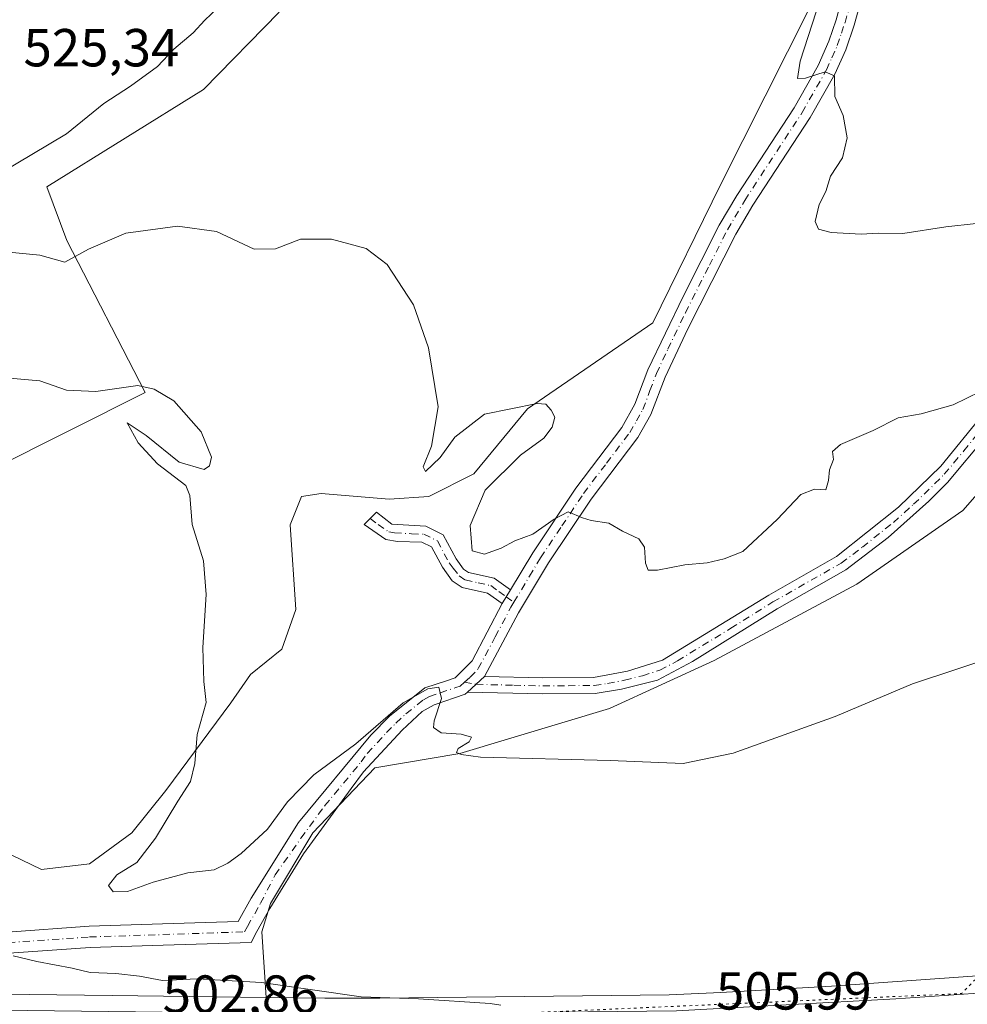
# Model space of a CAD drawing. Units: metres. Extents: x 614652 to 618114, y 4706244 to 4708614.
# Drawn here: x 615347 to 615524, y 4707840 to 4708024 of the extents above; entities that cross this region are included whole.
import ezdxf

# ---------------------------------------------------------------- set-up
doc = ezdxf.new("R2010")
doc.units = ezdxf.units.M
doc.header["$MEASUREMENT"] = 0
doc.linetypes.add('DGN Style 4', pattern=[2.6384748266838614, 1.318413404963828, -0.6592067024819142, 0.001648016756204785, -0.6592067024819142])
doc.linetypes.add('DGN Style 5', pattern=[1.1536117293433497, 0.4944050268614355, -0.6592067024819142])
for name, color, linetype, lineweight in [('Camino Cxs', 7, 'Continuous', 0), ('Camino eje', 30, 'DGN Style 4', 13), ('Carretera de calzada única Cxs', 7, 'Continuous', 13), ('Comarca CxS', 21, 'Continuous', 0), ('Comunidad Autónoma CxS', 142, 'Continuous', 0), ('Cultivos herbáceos CxS', 92, 'Continuous', 0), ('Curva de nivel normal', 30, 'Continuous', 0), ('Matorral CxS', 135, 'Continuous', 0), ('Municipio CxS', 4, 'Continuous', 0), ('Núcleo urbano CxS', 7, 'Continuous', 0), ('Provincia CxS', 1, 'Continuous', 0), ('Rótulo de punto de cota en terreno', 7, 'Continuous', 0), ('Vía pecuaria eje', 92, 'DGN Style 5', 0)]:
    doc.layers.add(name, color=color, linetype=linetype, lineweight=lineweight)
doc.styles.add('Style-Arial', font='txt')

# ---------------------------------------------------------------- blocks, each defined once
blk = doc.blocks.new('*U17')
at = {"layer": 'Matorral CxS', "color": 135, "linetype": 'Continuous', "lineweight": 0}
for points in [[(615534.3753000004, 4707944.930500001, 513.5243000000046), (615523.2627999998, 4707932.2305, 512.869200000001), (615503.4051000001, 4707918.456700001, 512.4567999999999), (615476.6960000005, 4707904.184599999, 511.9180000000051), (615457.1168000001, 4707895.1887, 511.1462999999931), (615429.0708999997, 4707886.722100001, 510.2602000000043), (615413.1958999997, 4707884.076199999, 509.6097000000009), (615401.5542000001, 4707871.905300001, 508.8859999999986), (615393.6167000001, 4707858.676200001, 508.1640000000043), (615392.0291999998, 4707853.384500001, 507.7635000000009), (615392.7994999997, 4707841.060799999, 504.9642000000022), (615363.9811000006, 4707841.4233, 503.8867999999929), (615338.0245000003, 4707841.749700001, 502.5234000000055), (615281.1312999995, 4707842.719900001, 498.8129000000045), (615220.3509000001, 4707843.749700001, 493.5387999999948), (615201.4411000004, 4707844.069700001, 492.2281999999978), (615116.6516000004, 4707845.519900001, 486.4836000000069)], [(615395.2602000004, 4708025.577099999, 518.7970000000059), (615381.0888999999, 4708011.1121, 518.654999999999), (615351.7637, 4707992.848900001, 518.6867000000057), (615355.5075000003, 4707982.822699999, 516.6545999999944), (615370.2011000002, 4707954.330700001, 511.459600000002), (615341.4301000005, 4707939.938100001, 506.6496999999945)], [(615337.5248999996, 4707871.3762, 506.7526000000071), (615350.7540999996, 4707865.0262, 507.528999999995), (615359.7499000002, 4707866.0845, 508.2724000000017), (615367.6875, 4707871.905300001, 508.8889000000054), (615374.0373999998, 4707879.842900001, 509.1021999999939), (615386.2083000002, 4707896.247099999, 511.0725999999996), (615389.9124999996, 4707901.538699999, 511.1860000000015), (615395.7334000003, 4707906.301300001, 511.8019999999961), (615398.3793000003, 4707913.709600001, 512.4214999999967), (615397.3208, 4707929.584600001, 513.0991999999969), (615399.4375, 4707934.876300001, 513.436799999996), (615403.1416999997, 4707935.4055, 513.9535999999935), (615415.8416999998, 4707934.347200001, 514.4112000000023), (615423.25, 4707934.876300001, 514.6215999999986), (615431.7167999997, 4707939.1097, 514.6750999999931), (615441.7708999999, 4707951.2805, 515.3231999999989), (615465.1841000002, 4707967.373000001, 517.504700000005), (615477.8573000003, 4707993.256899999, 518.5666000000056), (615502.9584999997, 4708043.088300001, 521.2483999999968)]]:
    blk.add_polyline3d(points, dxfattribs=at)

msp = doc.modelspace()

# ---------------------------------------------------------------- linework, layer by layer
at = {"layer": 'Camino Cxs', "color": 7, "linetype": 'Continuous', "lineweight": 0, "extrusion": (-0.06639363992093297, -0.1105132845271521, 0.9916545257906457), "elevation": -560638.985000877, "flags": 128}
msp.add_lwpolyline([(-1896949.718345137, 4316308.23896991), (-1896949.718345137, 4316305.20383965)], dxfattribs=at)
msp.add_lwpolyline([(-1896949.718345137, 4316308.23896991), (-1896949.718345137, 4316305.20383965)], dxfattribs=at)
at = {"layer": 'Camino Cxs', "color": 7, "linetype": 'Continuous', "lineweight": 0, "extrusion": (-0.08739173989318161, -0.08052132009991779, 0.9929143975226712), "elevation": -432362.4850338897, "flags": 128}
msp.add_lwpolyline([(-3045280.025027247, 3616959.095774984), (-3045280.025027246, 3616963.450669501)], dxfattribs=at)
msp.add_lwpolyline([(-3045280.025027247, 3616959.095774984), (-3045280.025027246, 3616963.450669501)], dxfattribs=at)
at = {"layer": 'Camino Cxs', "color": 7, "linetype": 'Continuous', "lineweight": 0}
for points in [[(615438.5500999996, 4707917.4001, 513.9245999999986), (615442.7200999996, 4707924.350099999, 514.9407000000066), (615450.8000999996, 4707936.440099999, 516.0017999999982), (615459.4301000005, 4707947.8201, 517.4198999999935), (615461.8701, 4707952.170100001, 518.0676999999996), (615464.2500999998, 4707958.610099999, 518.1153000000049), (615470.8601000002, 4707972.3301, 518.0690000000031), (615477.6501000002, 4707985.6801, 518.8606), (615480.9301000005, 4707991.2501, 519.0776999999945), (615491.6501000002, 4708007.670100001, 519.9777000000031), (615496.1300999997, 4708015.550100001, 520.5054999999993), (615498.1501000002, 4708020.100099999, 520.7682000000059), (615499.5100999996, 4708024.140100001, 520.855899999995), (615507.4301000005, 4708053.350099999, 521.8752999999997), (615510.6300999997, 4708067.970100001, 523.034599999999), (615514.0401, 4708085.6501, 525.0228000000062), (615514.7001, 4708092.940099999, 526.6098999999958), (615514.6700999998, 4708096.4001, 527.5454999999929), (615514.2701000003, 4708099.6801, 528.2736000000004), (615511.2701000003, 4708112.4301, 529.2541999999958), (615509.8901000004, 4708119.850099999, 529.7663999999932), (615510.0301000001, 4708125.130100001, 529.7041000000027), (615511.9401000004, 4708129.7601, 529.6046999999963), (615536.5201000003, 4708172.9901, 529.9814999999944)], [(615344.4162999997, 4707853.3303, 506.3200999999972), (615359.6775000002, 4707854.392700001, 507.6015000000043), (615373.4288999997, 4707854.848900001, 508.3405999999959), (615387.5941000005, 4707855.3277, 508.0445000000037), (615390.0120999999, 4707859.677100001, 508.3610999999946), (615398.8800999997, 4707873.8101, 509.4198999999935), (615412.4501, 4707890.190099999, 510.4796000000061), (615415.9401000004, 4707893.7501, 510.5265999999974), (615422.5601000005, 4707899.020099999, 510.4294999999984), (615426.5601000005, 4707900.340100001, 510.8491999999969), (615428.1901000004, 4707900.9001, 510.9967000000034), (615431.3701, 4707904.110099999, 511.5681000000041), (615437.0000999998, 4707914.8201, 513.5332999999955), (615438.5500999996, 4707917.4001, 513.9245999999986), (615442.7200999996, 4707924.350099999, 514.9407000000066), (615450.8000999996, 4707936.440099999, 516.0017999999982), (615459.4301000005, 4707947.8201, 517.4198999999935), (615461.8701, 4707952.170100001, 518.0676999999996), (615464.2500999998, 4707958.610099999, 518.1153000000049), (615470.8601000002, 4707972.3301, 518.0690000000031), (615477.6501000002, 4707985.6801, 518.8606), (615480.9301000005, 4707991.2501, 519.0776999999945), (615491.6501000002, 4708007.670100001, 519.9777000000031), (615496.1300999997, 4708015.550100001, 520.5054999999993), (615498.1501000002, 4708020.100099999, 520.7682000000059), (615499.5100999996, 4708024.140100001, 520.855899999995), (615507.4301000005, 4708053.350099999, 521.8752999999997)], [(615509.5500999996, 4708047.200099999, 521.9698000000062), (615502.8701, 4708023.120100001, 521.0212999999932), (615501.3101000005, 4708018.5001, 520.7632000000012), (615499.2701000003, 4708013.960100001, 520.5418999999965), (615494.6501000002, 4708005.840100001, 520.0602999999974), (615483.9200999998, 4707989.4001, 519.0869999999995), (615480.7301000003, 4707983.9901, 518.9815999999992), (615471.7901, 4707966.2601, 518.8154999999971), (615467.4901000002, 4707957.2301, 517.7890999999945), (615464.8601000002, 4707950.220100001, 517.939400000003), (615462.3800999997, 4707945.890100001, 517.1184999999969), (615453.6601, 4707934.4001, 515.868100000007), (615445.6901000004, 4707922.460100001, 514.8757999999943), (615440.0601000005, 4707913.090100001, 513.2480000000069), (615433.7200999996, 4707901.170100001, 511.3791000000056), (615430.5401, 4707898.2401, 510.8616000000038), (615430.1101000002, 4707897.840100001, 510.7774000000064), (615424.2600999996, 4707895.880100001, 510.1882999999943), (615422.0201000003, 4707894.620100001, 510.0068000000028), (615418.3000999996, 4707891.130100001, 509.7370999999985), (615411.0800999999, 4707883.3301, 509.4738000000071), (615408.7701000003, 4707880.1801, 509.2033999999985), (615399.8101000005, 4707867.9801, 508.5478000000003), (615393.5078999996, 4707857.733100001, 507.9150999999983), (615391.0997000001, 4707853.4011, 507.9551999999967), (615389.9921000004, 4707851.3937, 508.178700000004), (615373.5613000002, 4707850.851100001, 507.7446000000054), (615359.8827000001, 4707850.397299999, 507.2165999999997), (615344.6936999997, 4707849.3399, 506.1070000000037)], [(615509.5500999996, 4708047.200099999, 521.9698000000062), (615502.8701, 4708023.120100001, 521.0212999999932), (615501.3101000005, 4708018.5001, 520.7632000000012), (615499.2701000003, 4708013.960100001, 520.5418999999965), (615494.6501000002, 4708005.840100001, 520.0602999999974), (615483.9200999998, 4707989.4001, 519.0869999999995), (615480.7301000003, 4707983.9901, 518.9815999999992), (615471.7901, 4707966.2601, 518.8154999999971), (615467.4901000002, 4707957.2301, 517.7890999999945), (615464.8601000002, 4707950.220100001, 517.939400000003), (615462.3800999997, 4707945.890100001, 517.1184999999969), (615453.6601, 4707934.4001, 515.868100000007), (615445.6901000004, 4707922.460100001, 514.8757999999943), (615440.0601000005, 4707913.090100001, 513.2480000000069), (615433.7200999996, 4707901.170100001, 511.3791000000056)], [(615433.7200999996, 4707901.170100001, 511.3791000000056), (615444.6501000002, 4707900.9001, 512.6153000000049), (615454.1201, 4707900.9901, 512.5966999999946), (615460.4901000002, 4707902.1501, 512.880999999994), (615467.0201000003, 4707904.210100001, 512.7041999999929), (615486.9401000004, 4707916.420100001, 513.867499999993), (615499.6201, 4707923.640100001, 515.653999999995), (615511.1901000004, 4707932.860099999, 513.5607000000019), (615519.1300999997, 4707940.5801, 514.7964999999967), (615527.0500999996, 4707950.3101, 515.0097999999998), (615535.1401000004, 4707961.3101, 518.5659000000014), (615542.1401000004, 4707972.670100001, 517.9706000000006), (615547.1901000004, 4707977.450099999, 517.3145999999979), (615552.2901, 4707977.140100001, 516.1235000000015)], [(615527.7001, 4707946.2401, 514.0555000000022), (615520.4001000002, 4707937.5101, 513.917100000006), (615516.8701, 4707933.9801, 513.4220000000059), (615509.2801000001, 4707927.170100001, 512.9995999999956), (615501.3101000005, 4707921.1501, 514.2740999999951), (615488.4700999996, 4707913.840100001, 513.5439999999944), (615472.6401000004, 4707903.960100001, 512.3703999999998), (615466.0601000005, 4707900.5001, 512.4717999999993), (615459.3300999999, 4707898.780099999, 512.148199999996), (615454.4001000002, 4707898.0001, 512.1411999999982), (615444.6300999997, 4707897.9001, 512.3405000000057), (615430.5401, 4707898.2401, 510.8616000000038), (615433.7200999996, 4707901.170100001, 511.3791000000056), (615444.6501000002, 4707900.9001, 512.6153000000049), (615454.1201, 4707900.9901, 512.5966999999946), (615460.4901000002, 4707902.1501, 512.880999999994), (615467.0201000003, 4707904.210100001, 512.7041999999929), (615486.9401000004, 4707916.420100001, 513.867499999993), (615499.6201, 4707923.640100001, 515.653999999995), (615511.1901000004, 4707932.860099999, 513.5607000000019), (615519.1300999997, 4707940.5801, 514.7964999999967), (615527.0500999996, 4707950.3101, 515.0097999999998)], [(615527.7001, 4707946.2401, 514.0555000000022), (615520.4001000002, 4707937.5101, 513.917100000006), (615516.8701, 4707933.9801, 513.4220000000059), (615509.2801000001, 4707927.170100001, 512.9995999999956), (615501.3101000005, 4707921.1501, 514.2740999999951), (615488.4700999996, 4707913.840100001, 513.5439999999944), (615472.6401000004, 4707903.960100001, 512.3703999999998), (615466.0601000005, 4707900.5001, 512.4717999999993), (615459.3300999999, 4707898.780099999, 512.148199999996), (615454.4001000002, 4707898.0001, 512.1411999999982), (615444.6300999997, 4707897.9001, 512.3405000000057), (615430.5401, 4707898.2401, 510.8616000000038)], [(615437.0000999998, 4707914.8201, 513.5332999999955), (615434.2500999998, 4707916.800100001, 514.0917000000045), (615429.5000999998, 4707917.840100001, 514.2056000000011), (615427.6700999998, 4707919.100099999, 514.1396999999997), (615425.8201000001, 4707921.630100001, 514.0460000000021), (615423.7801000001, 4707925.440099999, 514.0464999999967), (615421.9600999998, 4707926.3301, 513.9786000000023), (615417.4001000002, 4707926.470100001, 514.2265999999945), (615415.2100999998, 4707926.8101, 514.3454999999958), (615411.1801000005, 4707929.600099999, 514.6034000000072), (615413.4600999998, 4707931.9301, 514.5222999999969), (615416.3501000004, 4707929.670100001, 514.5663000000059), (615422.6901000004, 4707929.3101, 514.2256000000052), (615425.9700999996, 4707927.710100001, 514.3905999999988), (615428.3701, 4707923.2301, 514.4208999999975), (615429.7901, 4707921.280099999, 514.5046000000002), (615430.7200999996, 4707920.6501, 514.5685999999987), (615435.5000999998, 4707919.590100001, 514.4694000000018), (615438.5500999996, 4707917.4001, 513.9245999999986)], [(615310.2137000002, 4707851.282299999, 502.1374000000069), (615320.0107000005, 4707851.797300001, 503.5276000000013), (615329.2339000005, 4707852.276500001, 505.1220999999932), (615344.4162999997, 4707853.3303, 506.3200999999972), (615359.6775000002, 4707854.392700001, 507.6015000000043), (615373.4288999997, 4707854.848900001, 508.3405999999959), (615387.5941000005, 4707855.3277, 508.0445000000037), (615390.0120999999, 4707859.677100001, 508.3610999999946), (615398.8800999997, 4707873.8101, 509.4198999999935), (615412.4501, 4707890.190099999, 510.4796000000061), (615415.9401000004, 4707893.7501, 510.5265999999974), (615422.5601000005, 4707899.020099999, 510.4294999999984), (615426.5601000005, 4707900.340100001, 510.8491999999969), (615428.1901000004, 4707900.9001, 510.9967000000034), (615431.3701, 4707904.110099999, 511.5681000000041), (615437.0000999998, 4707914.8201, 513.5332999999955)], [(615430.5401, 4707898.2401, 510.8616000000038), (615430.1101000002, 4707897.840100001, 510.7774000000064), (615424.2600999996, 4707895.880100001, 510.1882999999943), (615422.0201000003, 4707894.620100001, 510.0068000000028), (615418.3000999996, 4707891.130100001, 509.7370999999985), (615411.0800999999, 4707883.3301, 509.4738000000071), (615408.7701000003, 4707880.1801, 509.2033999999985), (615399.8101000005, 4707867.9801, 508.5478000000003), (615393.5078999996, 4707857.733100001, 507.9150999999983), (615391.0997000001, 4707853.4011, 507.9551999999967), (615389.9921000004, 4707851.3937, 508.178700000004), (615373.5613000002, 4707850.851100001, 507.7446000000054), (615359.8827000001, 4707850.397299999, 507.2165999999997), (615344.6936999997, 4707849.3399, 506.1070000000037)]]:
    msp.add_polyline3d(points, dxfattribs=at)
msp.add_polyline3d([(615438.5500999996, 4707917.4001, 513.9245999999986), (615437.0000999998, 4707914.8201, 513.5332999999955), (615434.2500999998, 4707916.800100001, 514.0917000000045), (615429.5000999998, 4707917.840100001, 514.2056000000011), (615427.6700999998, 4707919.100099999, 514.1396999999997), (615425.8201000001, 4707921.630100001, 514.0460000000021), (615423.7801000001, 4707925.440099999, 514.0464999999967), (615421.9600999998, 4707926.3301, 513.9786000000023), (615417.4001000002, 4707926.470100001, 514.2265999999945), (615415.2100999998, 4707926.8101, 514.3454999999958), (615411.1801000005, 4707929.600099999, 514.6034000000072), (615413.4600999998, 4707931.9301, 514.5222999999969), (615416.3501000004, 4707929.670100001, 514.5663000000059), (615422.6901000004, 4707929.3101, 514.2256000000052), (615425.9700999996, 4707927.710100001, 514.3905999999988), (615428.3701, 4707923.2301, 514.4208999999975), (615429.7901, 4707921.280099999, 514.5046000000002), (615430.7200999996, 4707920.6501, 514.5685999999987), (615435.5000999998, 4707919.590100001, 514.4694000000018)], close=True, dxfattribs=at)
at = {"layer": 'Camino eje', "color": 30, "linetype": 'DGN Style 4', "lineweight": 13, "extrusion": (0.06431747772664646, -0.04624531785225203, 0.9968573782821826), "elevation": -177623.5883981012, "flags": 128}
msp.add_lwpolyline([(4181697.115735562, 2241672.837801654), (4181697.115735562, 2241671.069246706)], dxfattribs=at)
at = {"layer": 'Camino eje', "color": 30, "linetype": 'DGN Style 4', "lineweight": 13, "extrusion": (-0.05107450746607053, 0.009297864758850577, 0.9986515630579189), "elevation": 12850.94512962364, "flags": 128}
msp.add_lwpolyline([(-4742000.603269164, -237366.3377660878), (-4742000.603269164, -237364.1360446779)], dxfattribs=at)
at = {"layer": 'Camino eje', "color": 30, "linetype": 'DGN Style 4', "lineweight": 13}
for points in [[(615439.2065000003, 4707915.080900001, 513.5574000000051), (615442.1201, 4707919.9301, 514.3521000000037), (615444.2050999999, 4707923.405099999, 514.8741000000009), (615448.1901000004, 4707929.3751, 515.2054999999964), (615452.2301000003, 4707935.420100001, 515.8061000000016), (615456.5450999998, 4707941.110099999, 516.5788999999932), (615460.9051000001, 4707946.8551, 517.198000000004), (615462.1451000003, 4707949.020099999, 517.4140000000043), (615463.3651000002, 4707951.1951, 517.8755999999995), (615464.6801000005, 4707954.700099999, 518.0500000000029), (615465.8701, 4707957.920100001, 517.9965999999986), (615468.0201000003, 4707962.4351, 518.0843000000023), (615471.3251, 4707969.295100001, 518.4468999999954), (615475.7950999998, 4707978.1601, 518.6440000000002), (615479.1901000004, 4707984.835100001, 518.8669999999984), (615482.4250999996, 4707990.325099999, 519.0488000000041), (615493.1501000002, 4708006.755100001, 519.9744000000064), (615497.7001, 4708014.755100001, 520.4875999999931), (615498.7200999996, 4708017.0251, 520.6753999999928), (615499.7301000003, 4708019.300100001, 520.7687000000005), (615500.5100999996, 4708021.610099999, 520.8567000000039), (615501.1901000004, 4708023.630100001, 520.9189999999944), (615504.5301000001, 4708035.670100001, 521.4777999999933)], [(615432.1300999997, 4707899.7051, 511.1125000000029), (615439.1750999996, 4707899.5351, 512.0883000000031), (615444.6401000004, 4707899.4001, 512.4771999999939), (615449.3750999998, 4707899.4451, 512.6374999999971), (615454.2600999996, 4707899.495100001, 512.375), (615456.7251000004, 4707899.8851, 512.3105999999971), (615459.9101, 4707900.465100001, 512.5305999999982), (615463.2751000002, 4707901.325099999, 512.7320000000036), (615466.5401, 4707902.3551, 512.4991000000009), (615469.8300999999, 4707904.085100001, 512.4973999999929), (615479.7901, 4707910.190099999, 512.6929999999993), (615487.7050999999, 4707915.130100001, 513.7440999999963), (615500.4650999998, 4707922.395099999, 515.0611000000063), (615504.4501, 4707925.405099999, 513.6695999999939), (615510.2351000002, 4707930.015100001, 513.3071000000054), (615514.0301000001, 4707933.420100001, 513.3935000000056), (615518.0000999998, 4707937.280099999, 513.863599999997), (615519.7651000004, 4707939.045100001, 514.3073000000004), (615523.4151, 4707943.4101, 514.4689999999973), (615527.3750999998, 4707948.2751, 514.4110999999976)], [(615412.3201000001, 4707930.765100001, 514.4600000000064), (615413.7651000004, 4707929.6351, 514.4937999999966), (615415.7801000001, 4707928.2401, 514.424199999994), (615416.8750999998, 4707928.0701, 514.3847999999998), (615420.0450999998, 4707927.890100001, 514.1886999999988), (615422.3251, 4707927.8201, 514.0397999999988), (615424.8750999998, 4707926.575099999, 514.210500000001), (615427.0950999996, 4707922.4301, 514.1852999999974), (615427.8051000005, 4707921.4551, 514.2345000000059), (615428.9625000004, 4707920.032500001, 514.311400000006), (615430.1101000002, 4707919.245100001, 514.3668999999937), (615432.4851000002, 4707918.725099999, 514.5077000000019), (615434.8750999998, 4707918.1951, 514.2578999999969), (615436.4001000002, 4707917.100099999, 513.9484999999986), (615437.7751000002, 4707916.110099999, 513.6974999999948)], [(615429.9669000005, 4707900.098900001, 510.9982000000019), (615431.0390999997, 4707901.0557, 511.1463999999978), (615432.5450999998, 4707902.640100001, 511.3187999999937), (615435.7150999998, 4707908.600099999, 512.4964999999938), (615438.6497, 4707914.154300001, 513.3942999999999), (615439.2065000003, 4707915.080900001, 513.5574000000051)], [(615307.3613, 4707849.126700001, 501.9823000000034), (615308.9886999996, 4707849.215100001, 502.1582000000053), (615320.1151000002, 4707849.800100001, 503.7063000000053), (615329.3551000003, 4707850.280099999, 504.851999999999), (615344.5551000005, 4707851.335100001, 506.0518000000012), (615359.7801000001, 4707852.395099999, 506.8543999999966), (615373.4951, 4707852.850099999, 507.569399999993), (615388.7901, 4707853.3551, 507.9483000000037), (615389.3501000004, 4707854.370100001, 507.9743000000017), (615391.7600999996, 4707858.7051, 508.0317000000068), (615394.5251000002, 4707864.040100001, 508.4514999999956), (615399.3450999996, 4707870.895099999, 508.9119000000064), (615403.8251, 4707876.995100001, 509.0500999999931), (615410.6101000002, 4707885.1851, 509.7805999999982), (615411.7651000004, 4707886.7601, 509.732799999998), (615415.3750999998, 4707890.6601, 510.0864000000002), (615417.1201, 4707892.440099999, 509.8144999999931), (615418.9801000003, 4707894.1851, 510.1092999999965), (615422.2901, 4707896.8201, 510.0914000000049), (615423.4101, 4707897.450099999, 510.1444000000047), (615425.4101, 4707898.110099999, 510.4023000000016), (615428.3350999998, 4707899.090100001, 510.7551999999997), (615429.1501000002, 4707899.370100001, 510.8576999999932), (615429.9669000005, 4707900.098900001, 510.9982000000019)]]:
    msp.add_polyline3d(points, dxfattribs=at)
at = {"layer": 'Carretera de calzada única Cxs', "color": 7, "linetype": 'Continuous', "lineweight": 13}
for points in [[(615213.0943, 4707840.871900001, 493.4158000000025), (615281.0800999999, 4707839.720100001, 498.4328999999998), (615337.9801000003, 4707838.7501, 502.0518000000012), (615408.7301000003, 4707837.860099999, 504.8720999999932), (615469.6700999998, 4707838.5601, 506.6646000000038), (615510.6700999998, 4707840.840100001, 507.3706999999995), (615572.2100999998, 4707845.090100001, 506.9465999999957), (615626.3701, 4707849.1801, 509.1309999999939), (615668.4441000001, 4707852.3848, 510.9459000000061)], [(615469.6700999998, 4707838.5601, 506.6646000000038), (615510.6700999998, 4707840.840100001, 507.3706999999995), (615572.2100999998, 4707845.090100001, 506.9465999999957)]]:
    msp.add_polyline3d(points, dxfattribs=at)
at = {"layer": 'Comarca CxS', "color": 21, "linetype": 'Continuous', "lineweight": 0}
msp.add_3dface([(618113.8400008846, 4706300.79998292), (614690.20000086, 4706243.559982919), (614652.1300008604, 4708556.849982895), (618074.6300008851, 4708614.099982894)], dxfattribs=at)
at = {"layer": 'Comunidad Autónoma CxS', "color": 142, "linetype": 'Continuous', "lineweight": 0}
msp.add_3dface([(618113.8400008846, 4706300.79998292), (614690.20000086, 4706243.559982919), (614652.1300008604, 4708556.849982895), (618074.6300008851, 4708614.099982894)], dxfattribs=at)
at = {"layer": 'Cultivos herbáceos CxS', "color": 92, "linetype": 'Continuous', "lineweight": 0}
for points in [[(615502.9584999997, 4708043.088300001, 521.2483999999968), (615477.8573000003, 4707993.256899999, 518.5666000000056), (615465.1841000002, 4707967.373000001, 517.504700000005), (615441.7708999999, 4707951.2805, 515.3231999999989), (615431.7167999997, 4707939.1097, 514.6750999999931), (615423.25, 4707934.876300001, 514.6215999999986), (615415.8416999998, 4707934.347200001, 514.4112000000023), (615403.1416999997, 4707935.4055, 513.9535999999935), (615399.4375, 4707934.876300001, 513.436799999996), (615397.3208, 4707929.584600001, 513.0991999999969), (615398.3793000003, 4707913.709600001, 512.4214999999967), (615395.7334000003, 4707906.301300001, 511.8019999999961), (615389.9124999996, 4707901.538699999, 511.1860000000015), (615386.2083000002, 4707896.247099999, 511.0725999999996), (615374.0373999998, 4707879.842900001, 509.1021999999939), (615367.6875, 4707871.905300001, 508.8889000000054), (615359.7499000002, 4707866.0845, 508.2724000000017), (615350.7540999996, 4707865.0262, 507.528999999995), (615337.5248999996, 4707871.3762, 506.7526000000071)], [(615350.7540999996, 4707865.0262, 507.528999999995), (615359.7499000002, 4707866.0845, 508.2724000000017), (615367.6875, 4707871.905300001, 508.8889000000054), (615374.0373999998, 4707879.842900001, 509.1021999999939), (615386.2083000002, 4707896.247099999, 511.0725999999996), (615389.9124999996, 4707901.538699999, 511.1860000000015), (615395.7334000003, 4707906.301300001, 511.8019999999961), (615398.3793000003, 4707913.709600001, 512.4214999999967), (615397.3208, 4707929.584600001, 513.0991999999969), (615399.4375, 4707934.876300001, 513.436799999996), (615403.1416999997, 4707935.4055, 513.9535999999935), (615415.8416999998, 4707934.347200001, 514.4112000000023), (615423.25, 4707934.876300001, 514.6215999999986), (615431.7167999997, 4707939.1097, 514.6750999999931), (615441.7708999999, 4707951.2805, 515.3231999999989), (615465.1841000002, 4707967.373000001, 517.504700000005), (615477.8573000003, 4707993.256899999, 518.5666000000056), (615502.9584999997, 4708043.088300001, 521.2483999999968)], [(615395.2602000004, 4708025.577099999, 518.7970000000059), (615381.0888999999, 4708011.1121, 518.654999999999), (615351.7637, 4707992.848900001, 518.6867000000057), (615355.5075000003, 4707982.822699999, 516.6545999999944), (615370.2011000002, 4707954.330700001, 511.459600000002), (615341.4301000005, 4707939.938100001, 506.6496999999945), (615303.8060999997, 4707922.222300001, 505.2834000000003), (615283.8881000001, 4707929.974099999, 505.4189000000042), (615260.6503, 4707925.545100001, 503.2673000000068), (615249.5843000002, 4707914.473300001, 500.903999999995), (615296.0592999998, 4707877.936899999, 500.4135999999999), (615309.4790000003, 4707875.080399999, 501.358699999997), (615315.8289999999, 4707874.022, 501.7624999999971), (615324.8249000004, 4707873.492900001, 503.507700000002), (615331.7040999997, 4707875.6095, 505.1306000000041), (615337.5248999996, 4707871.3762, 506.7526000000071), (615350.7540999996, 4707865.0262, 507.528999999995)], [(615341.4301000005, 4707939.938100001, 506.6496999999945), (615370.2011000002, 4707954.330700001, 511.459600000002), (615355.5075000003, 4707982.822699999, 516.6545999999944), (615351.7637, 4707992.848900001, 518.6867000000057), (615381.0888999999, 4708011.1121, 518.654999999999), (615395.2602000004, 4708025.577099999, 518.7970000000059)], [(615567.3419000005, 4707959.8693, 514.8806999999942), (615549.7210999997, 4707950.222200001, 513.5801999999967), (615534.3753000004, 4707944.930500001, 513.5243000000046), (615523.2627999998, 4707932.2305, 512.869200000001), (615503.4051000001, 4707918.456700001, 512.4567999999999), (615476.6960000005, 4707904.184599999, 511.9180000000051), (615457.1168000001, 4707895.1887, 511.1462999999931), (615429.0708999997, 4707886.722100001, 510.2602000000043), (615413.1958999997, 4707884.076199999, 509.6097000000009), (615401.5542000001, 4707871.905300001, 508.8859999999986), (615393.6167000001, 4707858.676200001, 508.1640000000043), (615392.0291999998, 4707853.384500001, 507.7635000000009), (615392.7994999997, 4707841.060799999, 504.9642000000022)], [(615591.0800999999, 4707849.740499999, 507.269100000005), (615498.6709000003, 4707843.1775, 506.5819999999949), (615477.9391000001, 4707842.024499999, 506.3717999999935), (615468.2753, 4707841.544299999, 506.547900000005), (615414.0815000003, 4707840.921700001, 506.2514999999985), (615403.8416999998, 4707840.921900001, 505.7192000000068), (615392.7994999997, 4707841.060799999, 504.9642000000022), (615392.0291999998, 4707853.384500001, 507.7635000000009), (615393.6167000001, 4707858.676200001, 508.1640000000043), (615401.5542000001, 4707871.905300001, 508.8859999999986), (615413.1958999997, 4707884.076199999, 509.6097000000009), (615429.0708999997, 4707886.722100001, 510.2602000000043), (615457.1168000001, 4707895.1887, 511.1462999999931), (615476.6960000005, 4707904.184599999, 511.9180000000051), (615503.4051000001, 4707918.456700001, 512.4567999999999), (615523.2627999998, 4707932.2305, 512.869200000001), (615534.3753000004, 4707944.930500001, 513.5243000000046)], [(615392.7994999997, 4707841.060799999, 504.9642000000022), (615403.8416999998, 4707840.921900001, 505.7192000000068), (615414.0815000003, 4707840.921700001, 506.2514999999985), (615468.2753, 4707841.544299999, 506.547900000005), (615477.9391000001, 4707842.024499999, 506.3717999999935), (615498.6709000003, 4707843.1775, 506.5819999999949), (615591.0800999999, 4707849.740499999, 507.269100000005), (615622.9660999998, 4707852.1391, 508.8148999999976)]]:
    msp.add_polyline3d(points, dxfattribs=at)
at = {"layer": 'Curva de nivel normal', "color": 30, "linetype": 'Continuous', "lineweight": 0, "flags": 128}
for points, elevation in [([(615525.75, 4707986.0001), (615520.0800000001, 4707985.390100001), (615511.9800000006, 4707984.120100001), (615507.4199999999, 4707984.1801), (615504.2000000002, 4707984.020099999), (615498.5999999996, 4707984.3301), (615496.2199999997, 4707984.920100001), (615495.6200000001, 4707986.350099999), (615496.3399999999, 4707989.520099999), (615497.5800000001, 4707992.0001), (615498.5, 4707994.850099999), (615500.7300000006, 4707998.270099999), (615501.6100000005, 4708002.020099999), (615500.8399999999, 4708006.210100001), (615499.2599999999, 4708009.7601), (615499.2199999997, 4708013.620100001), (615497.5, 4708014.4001), (615493.7999999998, 4708013.220100001), (615492.3099999996, 4708013.120100001), (615492.7599999999, 4708016.370100001), (615496.5499999998, 4708027.970100001)], 520), ([(615342.7400000002, 4707995.210100001), (615355.4600000001, 4708002.790100001), (615362.4600000001, 4708008.450099999), (615367.4600000001, 4708011.710100001), (615372.4600000001, 4708015.380100001), (615375.5499999998, 4708018.630100001), (615379.1600000003, 4708021.700099999), (615381.3600000005, 4708024.0801), (615383.7100000001, 4708026.280099999)], 520), ([(615340.7000000002, 4707981.0101), (615350.4400000004, 4707980.040100001), (615355.1299999999, 4707978.780099999), (615359.5599999996, 4707981.170100001), (615366.54, 4707984.1501), (615376.2300000006, 4707985.520099999), (615383.5300000003, 4707984.5101), (615390.5599999996, 4707981.1801), (615394.5800000001, 4707981.2401), (615399.2400000002, 4707983.0601), (615405.0899999999, 4707983.0801), (615411.5800000001, 4707981.300100001), (615415.4900000002, 4707978.290100001), (615420.4199999999, 4707970.770099999), (615423.2400000002, 4707962.710100001), (615425.0199999996, 4707951.640100001), (615423.7599999999, 4707944.3101), (615422.2199999997, 4707940.450099999), (615422.6299999999, 4707939.550100001), (615425.3799999999, 4707942.190099999), (615428.1699999999, 4707946.0101), (615433.7199999997, 4707950.270099999), (615443.5800000001, 4707952.300100001), (615445.1699999999, 4707952.190099999), (615446.1699999999, 4707951.0601), (615446.8600000005, 4707949.700099999), (615446.3899999997, 4707947.860099999), (615444.79, 4707945.800100001), (615440.4400000004, 4707942.610099999), (615433.8200000003, 4707936.040100001), (615431.0199999996, 4707929.460100001), (615431.3899999997, 4707924.7301), (615433.6699999999, 4707924.0601), (615436.8499999996, 4707925.170100001), (615439.3600000005, 4707926.5801), (615442.7199999997, 4707927.8101), (615446.7599999999, 4707930.6501), (615449.3799999999, 4707931.9901), (615452.04, 4707930.860099999), (615453.6500000004, 4707930.390100001), (615456.9800000006, 4707929.860099999), (615459.5099999999, 4707928.360099999), (615462.5700000003, 4707926.9301), (615463.6699999999, 4707925.360099999), (615463.8600000005, 4707922.380100001), (615464.3099999996, 4707921.090100001), (615466.0800000001, 4707921.100099999), (615471.2300000006, 4707922.110099999), (615475.3700000001, 4707922.440099999), (615478.5499999998, 4707923.1801), (615482.0499999998, 4707924.600099999), (615488.4600000001, 4707930.550100001), (615492.8899999997, 4707935.220100001), (615495.4900000002, 4707936.2401), (615497.5899999999, 4707936.140100001), (615498.1200000001, 4707937.860099999), (615498.2699999996, 4707939.860099999), (615499.0199999996, 4707941.780099999), (615498.8399999999, 4707943.270099999), (615500.3700000001, 4707944.610099999), (615506.4500000002, 4707947.2501), (615511.1200000001, 4707949.600099999), (615515.4500000002, 4707950.360099999), (615521.4500000002, 4707952.050100001), (615529.1200000001, 4707955.790100001)], 515), ([(615343.3399999999, 4707957.130100001), (615350.4600000001, 4707956.5601), (615355.4699999997, 4707954.790100001), (615360.9400000004, 4707954.520099999), (615368.79, 4707955.630100001), (615371.8600000005, 4707954.970100001), (615375.5599999996, 4707952.770099999), (615380.6500000004, 4707946.970100001), (615382.6100000005, 4707942.2401), (615382.2400000002, 4707940.630100001), (615381.2000000002, 4707939.960100001), (615376.5300000003, 4707941.290100001), (615370.3899999997, 4707946.280099999), (615366.8300000001, 4707948.640100001), (615368.8899999997, 4707944.950099999), (615372.4900000002, 4707940.970100001), (615377.7800000003, 4707936.9101), (615378.5599999996, 4707935.040100001), (615378.9699999997, 4707929.600099999), (615381.0999999996, 4707922.840100001), (615381.6200000001, 4707916.540100001), (615380.9800000006, 4707906.590100001), (615381.1699999999, 4707900.2401), (615381.5700000003, 4707896.300100001), (615379.9000000004, 4707890.300100001), (615379.4800000006, 4707884.870100001), (615378.6799999997, 4707881.5101), (615376.3200000003, 4707877.840100001), (615372.0899999999, 4707870.9101), (615368.6500000004, 4707866.370100001), (615364.8499999996, 4707864.0601), (615363.3300000001, 4707862.0601), (615364.2100000001, 4707860.860099999), (615366.9000000004, 4707860.940099999), (615371.6699999999, 4707862.6801), (615378.1900000004, 4707864.4001), (615383.0700000003, 4707864.940099999), (615385.6799999997, 4707866.190099999), (615388.1799999997, 4707868.050100001), (615393.0499999998, 4707872.600099999), (615396.8200000003, 4707877.720100001), (615401.7599999999, 4707882.7301), (615409.6299999999, 4707888.5801), (615418.5, 4707896.2501), (615423.1100000005, 4707898.890100001), (615425.1299999999, 4707899.1601), (615425.6299999999, 4707897.020099999), (615424.2999999998, 4707892.840100001), (615424.1600000003, 4707891.590100001), (615425.5800000001, 4707890.600099999), (615429.3499999996, 4707890.4001), (615431.2800000003, 4707889.8301), (615430.8099999996, 4707888.960100001), (615428.7999999998, 4707887.700099999), (615428.4699999997, 4707886.920100001), (615429.3300000001, 4707886.540100001), (615432.9699999997, 4707886.0601), (615457.2199999997, 4707885.420100001), (615470.9000000004, 4707884.860099999), (615480.2800000003, 4707886.800100001), (615499.3200000003, 4707893.710100001), (615513.8399999999, 4707899.8201), (615530.9600000001, 4707905.470100001)], 510), ([(615436.7300000006, 4707839.6601), (615434.7400000002, 4707839.960100001), (615421.3700000001, 4707840.8101), (615410.5899999999, 4707841.200099999), (615391.9699999997, 4707843.860099999), (615379.9000000004, 4707844.590100001), (615373.4400000004, 4707844.220100001), (615369.0999999996, 4707845.040100001), (615364.6900000004, 4707845.590100001), (615359.8600000005, 4707845.7301), (615356.5, 4707846.5601), (615349.8799999999, 4707847.790100001), (615345.4699999997, 4707848.850099999)], 505)]:
    msp.add_lwpolyline(points, dxfattribs=dict(at, elevation=elevation))
at = {"layer": 'Matorral CxS', "color": 135, "linetype": 'Continuous', "lineweight": 0}
for points in [[(615350.7540999996, 4707865.0262, 507.528999999995), (615359.7499000002, 4707866.0845, 508.2724000000017), (615367.6875, 4707871.905300001, 508.8889000000054), (615374.0373999998, 4707879.842900001, 509.1021999999939), (615386.2083000002, 4707896.247099999, 511.0725999999996), (615389.9124999996, 4707901.538699999, 511.1860000000015), (615395.7334000003, 4707906.301300001, 511.8019999999961), (615398.3793000003, 4707913.709600001, 512.4214999999967), (615397.3208, 4707929.584600001, 513.0991999999969), (615399.4375, 4707934.876300001, 513.436799999996), (615403.1416999997, 4707935.4055, 513.9535999999935), (615415.8416999998, 4707934.347200001, 514.4112000000023), (615423.25, 4707934.876300001, 514.6215999999986), (615431.7167999997, 4707939.1097, 514.6750999999931), (615441.7708999999, 4707951.2805, 515.3231999999989), (615465.1841000002, 4707967.373000001, 517.504700000005), (615477.8573000003, 4707993.256899999, 518.5666000000056), (615502.9584999997, 4708043.088300001, 521.2483999999968)], [(615395.2602000004, 4708025.577099999, 518.7970000000059), (615381.0888999999, 4708011.1121, 518.654999999999), (615351.7637, 4707992.848900001, 518.6867000000057), (615355.5075000003, 4707982.822699999, 516.6545999999944), (615370.2011000002, 4707954.330700001, 511.459600000002), (615341.4301000005, 4707939.938100001, 506.6496999999945), (615303.8060999997, 4707922.222300001, 505.2834000000003), (615283.8881000001, 4707929.974099999, 505.4189000000042), (615260.6503, 4707925.545100001, 503.2673000000068), (615249.5843000002, 4707914.473300001, 500.903999999995), (615296.0592999998, 4707877.936899999, 500.4135999999999), (615309.4790000003, 4707875.080399999, 501.358699999997), (615315.8289999999, 4707874.022, 501.7624999999971), (615324.8249000004, 4707873.492900001, 503.507700000002), (615331.7040999997, 4707875.6095, 505.1306000000041), (615337.5248999996, 4707871.3762, 506.7526000000071), (615350.7540999996, 4707865.0262, 507.528999999995)], [(615567.3419000005, 4707959.8693, 514.8806999999942), (615549.7210999997, 4707950.222200001, 513.5801999999967), (615534.3753000004, 4707944.930500001, 513.5243000000046), (615523.2627999998, 4707932.2305, 512.869200000001), (615503.4051000001, 4707918.456700001, 512.4567999999999), (615476.6960000005, 4707904.184599999, 511.9180000000051), (615457.1168000001, 4707895.1887, 511.1462999999931), (615429.0708999997, 4707886.722100001, 510.2602000000043), (615413.1958999997, 4707884.076199999, 509.6097000000009), (615401.5542000001, 4707871.905300001, 508.8859999999986), (615393.6167000001, 4707858.676200001, 508.1640000000043), (615392.0291999998, 4707853.384500001, 507.7635000000009), (615392.7994999997, 4707841.060799999, 504.9642000000022)], [(615084.6993000006, 4707846.070699999, 484.8436999999976), (615116.6516000004, 4707845.519900001, 486.4836000000069), (615201.4411000004, 4707844.069700001, 492.2281999999978), (615220.3509000001, 4707843.749700001, 493.5387999999948), (615281.1312999995, 4707842.719900001, 498.8129000000045), (615338.0245000003, 4707841.749700001, 502.5234000000055), (615363.9811000006, 4707841.4233, 503.8867999999929), (615392.7994999997, 4707841.060799999, 504.9642000000022)]]:
    msp.add_polyline3d(points, dxfattribs=at)
at = {"layer": 'Municipio CxS', "color": 4, "linetype": 'Continuous', "lineweight": 0}
msp.add_3dface([(618113.8400008846, 4706300.79998292), (614690.20000086, 4706243.559982919), (614652.1300008604, 4708556.849982895), (618074.6300008851, 4708614.099982894)], dxfattribs=at)
at = {"layer": 'Núcleo urbano CxS', "color": 7, "linetype": 'Continuous', "lineweight": 0}
for points in [[(615392.7994999997, 4707841.060799999, 504.9642000000022), (615403.8416999998, 4707840.921900001, 505.7192000000068), (615414.0815000003, 4707840.921700001, 506.2514999999985), (615468.2753, 4707841.544299999, 506.547900000005), (615477.9391000001, 4707842.024499999, 506.3717999999935), (615498.6709000003, 4707843.1775, 506.5819999999949), (615591.0800999999, 4707849.740499999, 507.269100000005), (615622.9660999998, 4707852.1391, 508.8148999999976)], [(615042.4101, 4707836.7601, 484.082899999994), (615045.4172999999, 4707840.229900001, 483.5712000000058), (615048.3901000004, 4707843.6601, 482.1857000000019), (615049.8000999996, 4707845.2601, 481.1864999999962), (615051.0075000003, 4707846.6237, 480.5780999999988), (615059.8271000005, 4707846.499700001, 483.5334000000003), (615084.6993000006, 4707846.070699999, 484.8436999999976), (615116.6516000004, 4707845.519900001, 486.4836000000069), (615201.4411000004, 4707844.069700001, 492.2281999999978), (615220.3509000001, 4707843.749700001, 493.5387999999948), (615281.1312999995, 4707842.719900001, 498.8129000000045), (615338.0245000003, 4707841.749700001, 502.5234000000055), (615363.9811000006, 4707841.4233, 503.8867999999929), (615392.7994999997, 4707841.060799999, 504.9642000000022), (615403.8416999998, 4707840.921900001, 505.7192000000068), (615414.0815000003, 4707840.921700001, 506.2514999999985), (615468.2753, 4707841.544299999, 506.547900000005), (615477.9391000001, 4707842.024499999, 506.3717999999935), (615498.6709000003, 4707843.1775, 506.5819999999949), (615591.0800999999, 4707849.740499999, 507.269100000005)], [(615084.6993000006, 4707846.070699999, 484.8436999999976), (615116.6516000004, 4707845.519900001, 486.4836000000069), (615201.4411000004, 4707844.069700001, 492.2281999999978), (615220.3509000001, 4707843.749700001, 493.5387999999948), (615281.1312999995, 4707842.719900001, 498.8129000000045), (615338.0245000003, 4707841.749700001, 502.5234000000055), (615363.9811000006, 4707841.4233, 503.8867999999929), (615392.7994999997, 4707841.060799999, 504.9642000000022)]]:
    msp.add_polyline3d(points, dxfattribs=at)
at = {"layer": 'Provincia CxS', "color": 1, "linetype": 'Continuous', "lineweight": 0}
msp.add_3dface([(618113.8400008846, 4706300.79998292), (614690.20000086, 4706243.559982919), (614652.1300008604, 4708556.849982895), (618074.6300008851, 4708614.099982894)], dxfattribs=at)
at = {"layer": 'Vía pecuaria eje', "color": 92, "linetype": 'DGN Style 5', "lineweight": 0, "extrusion": (-0.02944452455148436, -0.05826367749305128, 0.9978669068863456), "elevation": -291913.2117708226, "flags": 128}
msp.add_lwpolyline([(-1574008.359216608, 4470080.795944086), (-1574075.168765158, 4469867.705525137), (-1574213.508132527, 4469789.727495286)], dxfattribs=at)

# ---------------------------------------------------------------- block references
at = {"layer": 'Matorral CxS', "color": 135, "linetype": 'Continuous', "lineweight": 0}
msp.add_blockref('*U17', (0, 0), dxfattribs=at)

# ---------------------------------------------------------------- texts
at = {"layer": 'Rótulo de punto de cota en terreno', "color": 7, "linetype": 'Continuous', "lineweight": 0, "style": 'Style-Arial'}
for s, p in [('525,34', (615347.4096999997, 4708015.409700001)), ('505,99', (615477.0278000003, 4707838.807800001)), ('502,86', (615373.4578, 4707838.207800001))]:
    msp.add_text(s, height=7.000000000000002, dxfattribs=at).set_placement(p)

doc.saveas('drawing.dxf')
